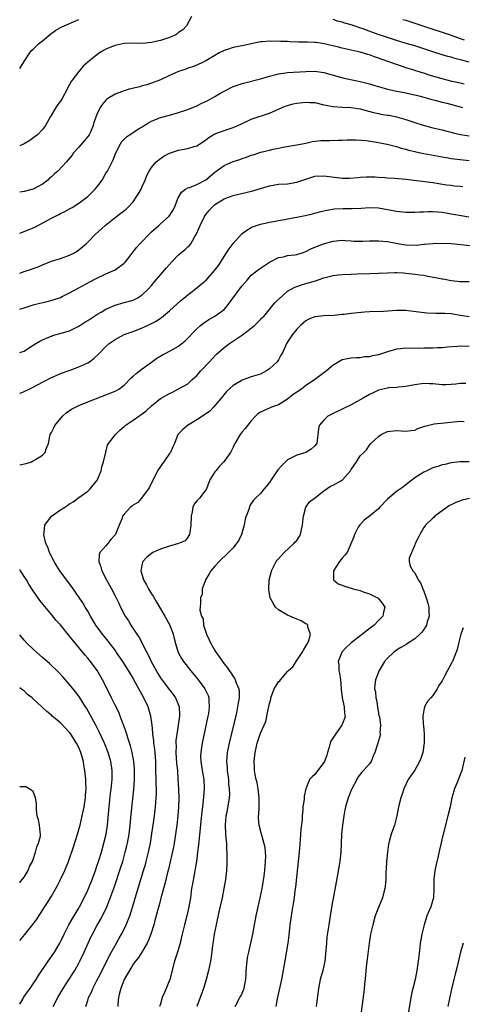
# Model space of a CAD drawing. Units: inches. Extents: x 2580000 to 2583000, y 1542000 to 1545000.
# Drawn here: x 2580000 to 2580097, y 1543052 to 1543268 of the extents above; entities that cross this region are included whole.
import ezdxf

# ---------------------------------------------------------------- set-up
doc = ezdxf.new("R2010")
doc.units = ezdxf.units.IN
doc.header["$MEASUREMENT"] = 0
doc.layers.add('LD25801542_2ft', color=43, linetype='Continuous')

msp = doc.modelspace()

# ---------------------------------------------------------------- linework, layer by layer
at = {"layer": 'LD25801542_2ft'}
for points, elevation in [([(2580037.82, 1543269), (2580036.71, 1543267), (2580035.89, 1543266.11), (2580035, 1543265.47), (2580034.75, 1543265.25), (2580034.36, 1543265), (2580033, 1543264.42), (2580032.1, 1543264.1), (2580031, 1543263.73), (2580029.34, 1543263.34), (2580029, 1543263.28), (2580027.11, 1543263.11), (2580025, 1543263.14), (2580023, 1543263.06), (2580021, 1543262.62), (2580019.83, 1543262.17), (2580019, 1543261.8), (2580018.47, 1543261.53), (2580017.58, 1543261), (2580017, 1543260.59), (2580015.03, 1543258.97), (2580013.95, 1543258.05), (2580013.12, 1543257), (2580013, 1543256.89), (2580011.58, 1543255), (2580011.31, 1543254.69), (2580011, 1543254.08), (2580010.58, 1543253.42), (2580010.46, 1543253), (2580009.38, 1543251), (2580009, 1543250.38), (2580008.39, 1543249.61), (2580007.95, 1543249), (2580006.79, 1543247), (2580005.71, 1543245), (2580005, 1543244.17), (2580003.9, 1543243), (2580003.43, 1543242.57), (2580002.27, 1543241.73), (2580001, 1543240.98), (2580000, 1543240.51)], 7144), ([(2580000, 1543257.56), (2580001, 1543259.12), (2580002.25, 1543261), (2580002.56, 1543261.44), (2580003, 1543261.85), (2580003.55, 1543262.45), (2580004.17, 1543263), (2580005, 1543263.7), (2580006.83, 1543265.17), (2580007.99, 1543266.01), (2580009, 1543266.57), (2580009.26, 1543266.74), (2580013, 1543268.39)], 7146), ([(2580099, 1543258.95), (2580097.38, 1543259.38), (2580097, 1543259.51), (2580095.8, 1543259.8), (2580095, 1543260.06), (2580094.25, 1543260.25), (2580093, 1543260.61), (2580091, 1543261.23), (2580089, 1543261.92), (2580087, 1543262.56), (2580085.11, 1543263.11), (2580083, 1543263.75), (2580082.06, 1543264.06), (2580081, 1543264.37), (2580080.54, 1543264.54), (2580078.92, 1543265.08), (2580075.75, 1543266.25), (2580073, 1543267.19), (2580071.57, 1543267.57), (2580071, 1543267.77), (2580070.02, 1543268.02), (2580069, 1543268.35)], 7144), ([(2580084.38, 1543268.38), (2580085, 1543268.2), (2580085.89, 1543267.89), (2580089, 1543266.92), (2580091, 1543266.26), (2580093, 1543265.57), (2580095, 1543264.9), (2580096.4, 1543264.4), (2580097, 1543264.2), (2580097.87, 1543263.87)], 7146), ([(2580097.87, 1543254.13), (2580097, 1543254.36), (2580095.27, 1543254.73), (2580093, 1543255.28), (2580090.14, 1543256.14), (2580089, 1543256.54), (2580088.63, 1543256.62), (2580086.77, 1543257.23), (2580085, 1543257.75), (2580083.85, 1543258.15), (2580083, 1543258.43), (2580081.5, 1543259), (2580079.62, 1543259.62), (2580079, 1543259.86), (2580078.11, 1543260.11), (2580077, 1543260.55), (2580076.63, 1543260.63), (2580075, 1543261.15), (2580071, 1543262.04), (2580070.24, 1543262.24), (2580067.02, 1543263.02), (2580065.27, 1543263.27), (2580065, 1543263.29), (2580063.36, 1543263.36), (2580061.39, 1543263.39), (2580059.46, 1543263.46), (2580059, 1543263.51), (2580057.53, 1543263.53), (2580057, 1543263.6), (2580055.55, 1543263.55), (2580055, 1543263.62), (2580053.45, 1543263.45), (2580053, 1543263.45), (2580051, 1543263.03), (2580049.35, 1543262.65), (2580047, 1543262.16), (2580045.77, 1543261.77), (2580045, 1543261.56), (2580043.92, 1543261), (2580043, 1543260.47), (2580041, 1543259.26), (2580040.39, 1543259), (2580039, 1543258.34), (2580038.05, 1543257.95), (2580037, 1543257.62), (2580036.57, 1543257.43), (2580035, 1543256.9), (2580033, 1543256.01), (2580031, 1543255.09), (2580029, 1543254.34), (2580028.01, 1543253.99), (2580027, 1543253.74), (2580026.43, 1543253.57), (2580024.11, 1543253), (2580023, 1543252.69), (2580022.44, 1543252.44), (2580021, 1543251.94), (2580019.44, 1543251), (2580019.2, 1543250.8), (2580019, 1543250.61), (2580018.25, 1543249.75), (2580017.73, 1543249), (2580017, 1543247.46), (2580016.33, 1543245.67), (2580016.2, 1543245), (2580015.56, 1543243.56), (2580015.29, 1543243), (2580015, 1543242.59), (2580014.25, 1543241.75), (2580013, 1543240.23), (2580011.85, 1543239), (2580011.52, 1543238.48), (2580010.62, 1543237.38), (2580010.29, 1543237), (2580008.37, 1543235), (2580007.63, 1543234.37), (2580007, 1543233.75), (2580006.58, 1543233.42), (2580006.17, 1543233), (2580005, 1543232.07), (2580003, 1543230.98), (2580001, 1543230.52), (2580000, 1543230.35)], 7142), ([(2580000, 1543221.34), (2580001, 1543221.68), (2580003, 1543222.5), (2580003.34, 1543222.66), (2580007, 1543224.61), (2580008.6, 1543225.4), (2580009, 1543225.63), (2580009.91, 1543226.09), (2580011, 1543226.69), (2580011.54, 1543227), (2580013, 1543227.94), (2580015, 1543229.41), (2580015.82, 1543230.18), (2580016.6, 1543231), (2580017, 1543231.46), (2580018.14, 1543233), (2580019, 1543234.49), (2580019.32, 1543235), (2580020.34, 1543237), (2580020.55, 1543237.44), (2580021.2, 1543239), (2580022.18, 1543241), (2580022.52, 1543241.48), (2580023, 1543242.02), (2580023.5, 1543242.5), (2580024.15, 1543243), (2580026.34, 1543244.33), (2580027, 1543244.72), (2580027.43, 1543245), (2580028.36, 1543245.64), (2580029, 1543246.01), (2580030.66, 1543246.66), (2580031, 1543246.81), (2580033, 1543247.33), (2580035, 1543247.88), (2580037, 1543248.53), (2580039, 1543249.37), (2580040.09, 1543249.91), (2580041.44, 1543250.56), (2580043, 1543251.43), (2580044.04, 1543252.04), (2580045, 1543252.58), (2580047, 1543253.59), (2580049, 1543254.27), (2580053, 1543255.26), (2580055, 1543255.86), (2580056.16, 1543256.16), (2580057, 1543256.39), (2580058.61, 1543256.61), (2580059, 1543256.68), (2580063, 1543256.92), (2580065, 1543256.95), (2580067, 1543256.69), (2580068.31, 1543256.31), (2580069, 1543256.12), (2580069.85, 1543255.85), (2580071.44, 1543255.44), (2580075, 1543254.7), (2580077, 1543254.18), (2580077.92, 1543253.92), (2580079, 1543253.6), (2580081, 1543253.04), (2580082.66, 1543252.66), (2580085, 1543252.18), (2580086, 1543252), (2580087.62, 1543251.62), (2580089, 1543251.27), (2580090, 1543251), (2580090.77, 1543250.77), (2580091.39, 1543250.61), (2580093, 1543250.17), (2580094.09, 1543249.91), (2580097, 1543249.15), (2580097.48, 1543249)], 7140), ([(2580000, 1543212.51), (2580001, 1543212.87), (2580002.62, 1543213.38), (2580003, 1543213.53), (2580004.09, 1543213.91), (2580005, 1543214.34), (2580007, 1543215.14), (2580009, 1543215.75), (2580011, 1543216.45), (2580012.08, 1543217), (2580013, 1543217.61), (2580014.65, 1543219), (2580015, 1543219.32), (2580016.64, 1543221), (2580018.83, 1543223), (2580021, 1543224.78), (2580022.29, 1543225.71), (2580023.42, 1543226.58), (2580023.84, 1543227), (2580025, 1543228.25), (2580025.53, 1543229), (2580026.1, 1543229.9), (2580026.72, 1543231), (2580027, 1543231.6), (2580027.61, 1543233), (2580027.99, 1543234.01), (2580028.51, 1543235), (2580029, 1543235.78), (2580030.08, 1543237), (2580031, 1543237.77), (2580031.73, 1543238.27), (2580033, 1543238.93), (2580035, 1543239.59), (2580035.76, 1543239.76), (2580037, 1543239.96), (2580038.4, 1543240.4), (2580039, 1543240.53), (2580040.51, 1543241.49), (2580041, 1543241.84), (2580041.65, 1543242.35), (2580043, 1543243.17), (2580045, 1543243.92), (2580047, 1543244.59), (2580048.67, 1543245.33), (2580051, 1543246.4), (2580055, 1543247.74), (2580057.78, 1543249), (2580058.66, 1543249.34), (2580059, 1543249.46), (2580060.21, 1543249.79), (2580061, 1543249.97), (2580063, 1543250.19), (2580063.89, 1543250.11), (2580065, 1543250.05), (2580067, 1543249.59), (2580069, 1543249.18), (2580071, 1543249.07), (2580073, 1543249), (2580075, 1543248.66), (2580076.29, 1543248.29), (2580077.88, 1543247.88), (2580079, 1543247.66), (2580079.54, 1543247.54), (2580081, 1543247.33), (2580081.27, 1543247.27), (2580083, 1543246.93), (2580085, 1543246.36), (2580087, 1543245.7), (2580088.88, 1543245.12), (2580091, 1543244.53), (2580093, 1543244.05), (2580093.82, 1543243.82), (2580095, 1543243.56), (2580095.44, 1543243.44), (2580097.06, 1543243.06), (2580099, 1543242.72)], 7138), ([(2580000, 1543204.56), (2580001, 1543204.86), (2580003, 1543205.51), (2580004.14, 1543205.86), (2580006.33, 1543206.33), (2580007.39, 1543206.61), (2580009, 1543207.16), (2580009.34, 1543207.34), (2580011, 1543208.16), (2580013, 1543209.28), (2580015.42, 1543210.58), (2580017, 1543211.4), (2580019, 1543212.35), (2580020.51, 1543213), (2580021, 1543213.25), (2580023, 1543214.69), (2580023.16, 1543214.84), (2580023.3, 1543215), (2580025.77, 1543218.23), (2580026.47, 1543219), (2580029, 1543221.58), (2580030.64, 1543223), (2580031, 1543223.34), (2580032.95, 1543225.05), (2580033.71, 1543226.29), (2580034.08, 1543227), (2580034.93, 1543229.07), (2580035.63, 1543230.37), (2580036.54, 1543231), (2580037, 1543231.27), (2580037.37, 1543231.37), (2580039, 1543232.05), (2580041, 1543233.07), (2580043, 1543234.73), (2580045, 1543236.2), (2580047, 1543237.07), (2580048.47, 1543237.53), (2580049, 1543237.73), (2580049.96, 1543238.04), (2580051, 1543238.47), (2580051.42, 1543238.58), (2580053.13, 1543239.13), (2580055, 1543239.56), (2580055.79, 1543239.79), (2580057, 1543240.04), (2580058.35, 1543240.35), (2580061, 1543240.76), (2580063, 1543241.15), (2580064.5, 1543241.5), (2580066.31, 1543241.69), (2580067, 1543241.74), (2580068.27, 1543241.73), (2580070.22, 1543241.78), (2580071, 1543241.78), (2580072.12, 1543241.88), (2580073, 1543241.86), (2580074.11, 1543241.89), (2580076.3, 1543241.7), (2580079, 1543241.27), (2580080.5, 1543241), (2580080.91, 1543240.91), (2580083, 1543240.38), (2580084.03, 1543240.03), (2580085, 1543239.83), (2580085.62, 1543239.62), (2580087, 1543239.33), (2580087.25, 1543239.25), (2580089, 1543238.89), (2580093, 1543238.14), (2580093.98, 1543237.98), (2580095, 1543237.79), (2580097, 1543237.51), (2580099, 1543237.28)], 7136), ([(2580000, 1543195.04), (2580001, 1543195.33), (2580001.97, 1543195.97), (2580003, 1543196.62), (2580003.55, 1543197), (2580004.46, 1543197.54), (2580005, 1543197.81), (2580006.4, 1543198.4), (2580007, 1543198.67), (2580007.25, 1543198.75), (2580009.34, 1543199.34), (2580011, 1543199.84), (2580013, 1543200.83), (2580014.31, 1543201.69), (2580015, 1543202.1), (2580017, 1543203.4), (2580017.94, 1543203.94), (2580019, 1543204.58), (2580019.99, 1543205), (2580021, 1543205.46), (2580023, 1543206.05), (2580025, 1543206.59), (2580025.89, 1543207), (2580027, 1543207.71), (2580028.31, 1543209), (2580029, 1543209.78), (2580029.98, 1543211), (2580031, 1543212.12), (2580032.32, 1543213.68), (2580033.5, 1543215), (2580035, 1543216.55), (2580035.52, 1543217), (2580036.35, 1543217.65), (2580037, 1543218.27), (2580037.4, 1543218.6), (2580037.69, 1543219), (2580038.59, 1543220.59), (2580038.86, 1543221), (2580039.53, 1543222.47), (2580039.74, 1543223), (2580040.73, 1543225), (2580041, 1543225.42), (2580041.72, 1543226.28), (2580042.29, 1543227), (2580043, 1543227.59), (2580045, 1543228.85), (2580045.37, 1543229), (2580047, 1543229.58), (2580051.34, 1543230.66), (2580053, 1543231.16), (2580055, 1543231.75), (2580057, 1543232.07), (2580059, 1543232.19), (2580061, 1543232.51), (2580063, 1543233.22), (2580064.35, 1543233.65), (2580065, 1543233.83), (2580067, 1543233.96), (2580070.52, 1543233.48), (2580071, 1543233.43), (2580072.59, 1543233.41), (2580074.45, 1543233.55), (2580075, 1543233.65), (2580076.28, 1543233.72), (2580078.26, 1543233.74), (2580079, 1543233.63), (2580080.41, 1543233.59), (2580081, 1543233.49), (2580082.59, 1543233.41), (2580085, 1543233.19), (2580091, 1543232.45), (2580093.99, 1543231.99), (2580095, 1543231.86), (2580095.77, 1543231.77), (2580097, 1543231.68), (2580097.61, 1543231.61)], 7134), ([(2580000, 1543186.07), (2580000.1, 1543186.1), (2580001, 1543186.43), (2580002.07, 1543187), (2580003, 1543187.41), (2580005, 1543188.53), (2580007, 1543189.55), (2580008.05, 1543189.95), (2580009, 1543190.38), (2580011.15, 1543191.15), (2580013, 1543191.85), (2580015, 1543192.76), (2580015.39, 1543193), (2580016.3, 1543193.7), (2580017.34, 1543194.66), (2580019, 1543196.38), (2580019.73, 1543197), (2580021, 1543197.89), (2580023.03, 1543198.97), (2580025, 1543199.68), (2580027, 1543200.46), (2580028.14, 1543201), (2580028.74, 1543201.26), (2580029, 1543201.4), (2580030.06, 1543201.94), (2580031, 1543202.61), (2580031.24, 1543202.76), (2580033, 1543204.18), (2580035.5, 1543206.5), (2580036.12, 1543207), (2580037, 1543207.76), (2580038.67, 1543209), (2580039.94, 1543210.06), (2580041.03, 1543210.97), (2580042.89, 1543213.11), (2580043.77, 1543214.23), (2580045.57, 1543217), (2580046.12, 1543217.88), (2580047, 1543219.05), (2580048.87, 1543221.13), (2580049, 1543221.24), (2580050.01, 1543221.99), (2580051, 1543222.55), (2580051.3, 1543222.7), (2580053, 1543223.29), (2580053.36, 1543223.36), (2580055, 1543223.76), (2580055.9, 1543223.9), (2580057, 1543224.14), (2580058.34, 1543224.34), (2580059, 1543224.48), (2580061, 1543224.81), (2580062.83, 1543225.17), (2580064.45, 1543225.55), (2580066.01, 1543225.99), (2580067, 1543226.21), (2580067.62, 1543226.38), (2580069.35, 1543226.65), (2580071.24, 1543226.76), (2580073.24, 1543226.76), (2580075.17, 1543226.83), (2580077, 1543226.94), (2580079, 1543226.88), (2580083, 1543226.15), (2580085, 1543225.96), (2580087, 1543225.91), (2580088.01, 1543225.99), (2580089, 1543225.99), (2580089.93, 1543226.07), (2580091, 1543226.07), (2580091.97, 1543226.03), (2580093, 1543225.94), (2580095, 1543225.59), (2580096.74, 1543225.26), (2580098.92, 1543224.92)], 7132), ([(2580000, 1543170.31), (2580001.41, 1543170.59), (2580002.63, 1543171), (2580003, 1543171.15), (2580003.5, 1543171.5), (2580005, 1543172.44), (2580005.6, 1543173), (2580005.81, 1543173.81), (2580006.32, 1543175), (2580006.64, 1543176.64), (2580006.73, 1543177), (2580007, 1543177.46), (2580007.54, 1543178.46), (2580007.76, 1543179), (2580009.45, 1543181), (2580010.24, 1543181.76), (2580011.43, 1543182.57), (2580013, 1543183.35), (2580015, 1543184.2), (2580021, 1543186.54), (2580021.31, 1543186.69), (2580021.84, 1543187), (2580023, 1543187.82), (2580024.56, 1543189.44), (2580025, 1543189.8), (2580025.62, 1543190.38), (2580027, 1543191.45), (2580029, 1543192.92), (2580030.23, 1543193.77), (2580031.47, 1543194.53), (2580032.31, 1543195), (2580033, 1543195.34), (2580033.8, 1543195.8), (2580035, 1543196.46), (2580035.69, 1543197), (2580036.41, 1543197.59), (2580039, 1543200.27), (2580039.85, 1543201), (2580040.48, 1543201.52), (2580041.68, 1543202.32), (2580043, 1543203.04), (2580045, 1543204.5), (2580045.47, 1543205), (2580047, 1543207.06), (2580048.41, 1543209), (2580048.67, 1543209.33), (2580049, 1543209.74), (2580050.12, 1543211), (2580051, 1543212.04), (2580052.23, 1543213), (2580053, 1543213.62), (2580055.04, 1543214.96), (2580057, 1543215.93), (2580058.12, 1543216.12), (2580059, 1543216.38), (2580060.57, 1543216.57), (2580061, 1543216.65), (2580062.22, 1543217), (2580063, 1543217.26), (2580064.14, 1543217.86), (2580065, 1543218.2), (2580065.55, 1543218.45), (2580066.92, 1543219), (2580069, 1543219.57), (2580071, 1543219.75), (2580071.69, 1543219.69), (2580073, 1543219.62), (2580073.57, 1543219.57), (2580075, 1543219.53), (2580075.53, 1543219.53), (2580077, 1543219.59), (2580079, 1543219.63), (2580081, 1543219.47), (2580083.66, 1543219), (2580085, 1543218.78), (2580087.3, 1543218.7), (2580089, 1543218.89), (2580089.11, 1543218.89), (2580091, 1543219.07), (2580093, 1543219.08), (2580095, 1543219.01), (2580097.17, 1543218.83), (2580101, 1543218.36)], 7130), ([(2580014.57, 1543051), (2580015, 1543052.35), (2580015.18, 1543053), (2580015.78, 1543054.22), (2580016.09, 1543055), (2580017, 1543056.74), (2580017.76, 1543058.24), (2580019.74, 1543062.26), (2580021, 1543064.5), (2580021.92, 1543066.08), (2580022.44, 1543067), (2580023, 1543068.09), (2580023.44, 1543069), (2580023.9, 1543070.1), (2580024.23, 1543071), (2580024.9, 1543073.1), (2580025.64, 1543075.64), (2580027.3, 1543081), (2580027.69, 1543082.31), (2580027.87, 1543083), (2580028.37, 1543085), (2580028.77, 1543087), (2580029.13, 1543089.13), (2580029.4, 1543091), (2580029.66, 1543093), (2580029.9, 1543095), (2580029.95, 1543095.95), (2580030.05, 1543097), (2580030.09, 1543097.91), (2580030.09, 1543099), (2580030.06, 1543100.06), (2580030.05, 1543101), (2580030.01, 1543103), (2580029.95, 1543105), (2580029.8, 1543107), (2580029.73, 1543107.73), (2580029.57, 1543109), (2580029.54, 1543109.54), (2580029.33, 1543111), (2580029.32, 1543111.32), (2580029.14, 1543113), (2580028.89, 1543115), (2580028.3, 1543117), (2580027.37, 1543119), (2580025.17, 1543123), (2580025, 1543123.31), (2580023.95, 1543125), (2580022.68, 1543127), (2580021.33, 1543129), (2580021, 1543129.47), (2580019.48, 1543131.48), (2580018.24, 1543133), (2580016.78, 1543135), (2580015.59, 1543137), (2580015, 1543138.06), (2580014.45, 1543139), (2580013.9, 1543139.9), (2580013.12, 1543141.12), (2580011.46, 1543143.46), (2580010.28, 1543145), (2580008.82, 1543147), (2580008.14, 1543148.14), (2580007.58, 1543149), (2580006.72, 1543150.72), (2580006.56, 1543151), (2580006.17, 1543152.17), (2580005.78, 1543153), (2580005.39, 1543154.61), (2580005.32, 1543155), (2580005.38, 1543155.38), (2580005.55, 1543157), (2580007.03, 1543159), (2580009, 1543160.4), (2580009.92, 1543161), (2580010.59, 1543161.41), (2580011, 1543161.75), (2580011.81, 1543162.19), (2580013, 1543163.13), (2580015, 1543164.51), (2580015.55, 1543165), (2580016.2, 1543165.8), (2580017.12, 1543167), (2580017.22, 1543167.22), (2580017.92, 1543169), (2580018.11, 1543169.89), (2580018.45, 1543171), (2580018.94, 1543173.06), (2580019.37, 1543174.63), (2580019.56, 1543175), (2580021.09, 1543177), (2580022.07, 1543177.93), (2580023, 1543178.78), (2580023.22, 1543179), (2580025, 1543180.14), (2580026.2, 1543181), (2580026.71, 1543181.29), (2580027, 1543181.53), (2580027.84, 1543182.16), (2580029, 1543183.31), (2580031, 1543184.9), (2580032.36, 1543185.64), (2580033, 1543186.03), (2580033.68, 1543186.32), (2580035, 1543187.01), (2580037, 1543188.16), (2580037.91, 1543189), (2580039, 1543189.96), (2580039.92, 1543191), (2580041.8, 1543193), (2580042.36, 1543193.64), (2580043.36, 1543194.64), (2580045, 1543196.14), (2580046.17, 1543197), (2580049.07, 1543198.93), (2580051, 1543200.42), (2580051.72, 1543201), (2580052.35, 1543201.65), (2580053, 1543202.29), (2580053.34, 1543202.66), (2580053.73, 1543203), (2580056.13, 1543205.87), (2580057, 1543206.76), (2580057.11, 1543206.89), (2580059, 1543208.53), (2580059.77, 1543209), (2580060.58, 1543209.42), (2580061, 1543209.59), (2580062.04, 1543209.96), (2580063, 1543210.2), (2580065.15, 1543210.85), (2580067, 1543211.5), (2580069, 1543212), (2580070.11, 1543212.11), (2580071, 1543212.22), (2580073, 1543212.32), (2580074.37, 1543212.37), (2580077, 1543212.41), (2580079, 1543212.49), (2580081, 1543212.6), (2580082.64, 1543212.64), (2580083, 1543212.63), (2580084.55, 1543212.55), (2580085, 1543212.52), (2580086.35, 1543212.35), (2580087, 1543212.31), (2580088.11, 1543212.11), (2580089, 1543212.03), (2580089.86, 1543211.86), (2580091.58, 1543211.58), (2580093, 1543211.28), (2580093.25, 1543211.25), (2580095, 1543210.9), (2580097, 1543210.67), (2580097.36, 1543210.64), (2580099, 1543210.64)], 7128), ([(2580099, 1543202.91), (2580097, 1543203.2), (2580095.48, 1543203.48), (2580095, 1543203.53), (2580093.61, 1543203.61), (2580093, 1543203.63), (2580091.62, 1543203.62), (2580089.68, 1543203.68), (2580087.9, 1543203.9), (2580086.16, 1543204.16), (2580085, 1543204.27), (2580084.29, 1543204.29), (2580083, 1543204.27), (2580080.08, 1543204.08), (2580077, 1543203.97), (2580075.91, 1543203.91), (2580073, 1543203.64), (2580071.44, 1543203.44), (2580071, 1543203.41), (2580069.22, 1543203.22), (2580067, 1543203.12), (2580065, 1543202.92), (2580063.65, 1543202.35), (2580063, 1543202.04), (2580061.81, 1543201), (2580061, 1543200.16), (2580060.05, 1543199), (2580059.63, 1543198.37), (2580058.78, 1543197), (2580058.62, 1543196.62), (2580057.85, 1543195), (2580057.52, 1543194.48), (2580057, 1543193.43), (2580056.81, 1543193.19), (2580056.68, 1543193), (2580055, 1543191.42), (2580054.34, 1543191), (2580053, 1543190.3), (2580051, 1543189.66), (2580049, 1543188.93), (2580048.79, 1543188.79), (2580047, 1543187.74), (2580045.57, 1543186.43), (2580045, 1543185.8), (2580044.63, 1543185.37), (2580044.36, 1543185), (2580042.71, 1543183), (2580041.87, 1543182.13), (2580040.72, 1543181.28), (2580039, 1543180.19), (2580036.93, 1543179), (2580035.91, 1543178.09), (2580034.84, 1543177), (2580034.11, 1543175), (2580033.75, 1543174.25), (2580033.18, 1543173), (2580033, 1543172.81), (2580031.75, 1543171), (2580031.42, 1543170.58), (2580031, 1543169.95), (2580030.38, 1543169), (2580028.62, 1543165.38), (2580028.39, 1543165), (2580027, 1543163.19), (2580026.8, 1543163), (2580026.01, 1543161.99), (2580025, 1543161.41), (2580024.76, 1543161.24), (2580024.38, 1543161), (2580023, 1543159.44), (2580022.67, 1543159), (2580022.54, 1543158.54), (2580021.93, 1543157), (2580021.18, 1543155.18), (2580021.09, 1543155), (2580021, 1543154.88), (2580020.1, 1543153.9), (2580019.44, 1543153), (2580019, 1543152.49), (2580017.67, 1543151), (2580017.5, 1543150.5), (2580017.4, 1543149), (2580017.87, 1543147.87), (2580018.1, 1543147), (2580019.09, 1543145), (2580020.21, 1543143), (2580021.23, 1543141), (2580021.84, 1543139.84), (2580022.17, 1543139), (2580023.2, 1543137), (2580023.93, 1543135.93), (2580024.47, 1543135), (2580025.81, 1543133), (2580026.3, 1543132.3), (2580027.97, 1543129), (2580028.35, 1543128.35), (2580028.96, 1543127), (2580030.39, 1543124.39), (2580031, 1543123.42), (2580031.17, 1543123.17), (2580033, 1543120.77), (2580033.77, 1543119.77), (2580034.32, 1543119), (2580035, 1543117.37), (2580035.14, 1543117), (2580035.21, 1543115.21), (2580035.2, 1543115), (2580034.91, 1543113.09), (2580034.89, 1543112.89), (2580034.59, 1543111), (2580034.42, 1543109.58), (2580034.41, 1543109), (2580034.43, 1543108.43), (2580034.4, 1543107), (2580034.56, 1543104.56), (2580034.73, 1543103), (2580034.86, 1543101.14), (2580034.96, 1543099), (2580035.03, 1543097), (2580035, 1543095), (2580034.84, 1543093), (2580034.61, 1543091), (2580034.34, 1543089), (2580034, 1543087), (2580033.85, 1543086.15), (2580033.12, 1543082.88), (2580032.74, 1543081.26), (2580032.56, 1543080.56), (2580031.97, 1543078.03), (2580031.17, 1543075.17), (2580030.68, 1543073.32), (2580030.42, 1543072.42), (2580030.06, 1543071), (2580029.69, 1543069.69), (2580029.52, 1543069), (2580028.88, 1543067), (2580028.36, 1543065.64), (2580028.04, 1543065), (2580026.87, 1543063), (2580026.15, 1543061.85), (2580025.5, 1543061), (2580025, 1543060.33), (2580024.16, 1543059), (2580023.77, 1543058.23), (2580023.02, 1543057), (2580022.24, 1543055), (2580021.97, 1543053.97), (2580021.76, 1543053), (2580021.63, 1543051.63), (2580021.59, 1543051)], 7126), ([(2580099, 1543196.33), (2580097, 1543196.4), (2580096.37, 1543196.37), (2580094.22, 1543196.22), (2580093, 1543196.07), (2580092.04, 1543196.04), (2580091, 1543195.97), (2580089.96, 1543195.96), (2580089, 1543195.97), (2580087.94, 1543195.94), (2580087, 1543196), (2580085.94, 1543195.94), (2580085, 1543195.99), (2580083.83, 1543195.83), (2580083, 1543195.79), (2580081, 1543195.21), (2580079, 1543194.54), (2580077.67, 1543194.33), (2580077, 1543194.1), (2580075.91, 1543194.09), (2580075, 1543193.85), (2580074.12, 1543193.88), (2580073, 1543193.76), (2580071, 1543193.43), (2580070.29, 1543193), (2580069, 1543192.27), (2580067.55, 1543191), (2580067.25, 1543190.75), (2580067, 1543190.56), (2580066.08, 1543189.92), (2580064.93, 1543189), (2580063, 1543187.76), (2580062.06, 1543187), (2580061, 1543186.33), (2580060.22, 1543185.78), (2580059, 1543184.8), (2580057, 1543183.53), (2580055.47, 1543183), (2580055, 1543182.8), (2580054.62, 1543182.62), (2580053, 1543181.93), (2580052.45, 1543181.55), (2580051.9, 1543181), (2580051, 1543180), (2580050.16, 1543179), (2580049.67, 1543178.33), (2580049, 1543177.57), (2580048.52, 1543177), (2580047.37, 1543175), (2580047.26, 1543174.73), (2580047, 1543174.19), (2580046.39, 1543173), (2580044.93, 1543171), (2580044, 1543170), (2580043.16, 1543169), (2580043, 1543168.76), (2580041.9, 1543167), (2580041.11, 1543165), (2580041, 1543164.8), (2580039.57, 1543163), (2580039.3, 1543162.7), (2580039, 1543162.4), (2580038.39, 1543161.61), (2580038.15, 1543161), (2580037.99, 1543159.99), (2580037.73, 1543159), (2580037.72, 1543157), (2580037.44, 1543155.44), (2580037.39, 1543155), (2580037.27, 1543154.73), (2580037, 1543154.39), (2580036.41, 1543153.59), (2580035, 1543152.97), (2580033, 1543152.4), (2580032.09, 1543152.09), (2580031, 1543151.75), (2580029.29, 1543151), (2580029, 1543150.8), (2580027.99, 1543150.01), (2580027.14, 1543149), (2580027, 1543148.52), (2580026.68, 1543147), (2580027, 1543145.98), (2580027.27, 1543145), (2580027.91, 1543143.91), (2580028.33, 1543143), (2580029, 1543141.89), (2580029.37, 1543141.37), (2580030.09, 1543140.09), (2580031, 1543138.61), (2580031.93, 1543137), (2580032.3, 1543136.3), (2580033.07, 1543135), (2580033.82, 1543133), (2580034.03, 1543132.03), (2580034.3, 1543131), (2580034.92, 1543129), (2580035.66, 1543127.66), (2580036.06, 1543127), (2580037.59, 1543125), (2580039.15, 1543123.15), (2580040.8, 1543121), (2580040.87, 1543120.87), (2580041.5, 1543119.5), (2580041.66, 1543119), (2580041.66, 1543118.34), (2580041.76, 1543117), (2580041.56, 1543115.56), (2580041.46, 1543115), (2580040.2, 1543109), (2580040.05, 1543108.05), (2580039.87, 1543107), (2580039.84, 1543106.16), (2580039.86, 1543105), (2580040.03, 1543104.03), (2580040.18, 1543103), (2580040.55, 1543101), (2580040.65, 1543099), (2580040.41, 1543096.41), (2580040.23, 1543095), (2580040.11, 1543093.89), (2580039.87, 1543091.87), (2580039.74, 1543090.26), (2580039.45, 1543087.45), (2580039.38, 1543086.62), (2580039.19, 1543085), (2580038.91, 1543083), (2580038.65, 1543081.35), (2580038.47, 1543080.47), (2580038.04, 1543078.04), (2580037.87, 1543077), (2580037.58, 1543075), (2580037.24, 1543073), (2580036.8, 1543071), (2580036.3, 1543069), (2580035.65, 1543066.35), (2580035.31, 1543065), (2580034.73, 1543063), (2580034.09, 1543061), (2580033.03, 1543057), (2580031.89, 1543054.11), (2580031.4, 1543053), (2580031, 1543051.64), (2580030.77, 1543051)], 7124), ([(2580098.23, 1543188.23), (2580097, 1543188.23), (2580096.05, 1543188.05), (2580095, 1543187.99), (2580093.89, 1543187.89), (2580093, 1543187.89), (2580091, 1543188.12), (2580090.17, 1543188.17), (2580089, 1543188.21), (2580087, 1543187.93), (2580085, 1543187.56), (2580083.43, 1543187.43), (2580083, 1543187.36), (2580081.25, 1543187.25), (2580081, 1543187.21), (2580079, 1543186.75), (2580077.84, 1543186.16), (2580077, 1543185.77), (2580075.64, 1543185), (2580075, 1543184.61), (2580074.19, 1543184.19), (2580073, 1543183.54), (2580071.29, 1543182.71), (2580071, 1543182.58), (2580069, 1543181.59), (2580068.59, 1543181.41), (2580067.89, 1543181), (2580067, 1543180.15), (2580065.92, 1543179), (2580065.78, 1543178.22), (2580065.41, 1543175), (2580065, 1543174.5), (2580064.22, 1543173.78), (2580063, 1543173), (2580061, 1543172.45), (2580059.84, 1543171.84), (2580059, 1543171.43), (2580057.77, 1543170.23), (2580056.84, 1543169.17), (2580055.38, 1543167), (2580055, 1543166.39), (2580053.85, 1543165), (2580053, 1543164.01), (2580051.96, 1543163), (2580051.49, 1543162.51), (2580051, 1543161.76), (2580050.67, 1543161.33), (2580050.57, 1543161), (2580050.44, 1543160.44), (2580049.87, 1543159), (2580049.67, 1543158.33), (2580049.43, 1543157), (2580048.84, 1543155), (2580048.29, 1543153.71), (2580047, 1543152.03), (2580045.98, 1543151), (2580043.94, 1543149), (2580043, 1543148.02), (2580042.12, 1543147), (2580041.72, 1543146.28), (2580040.94, 1543145), (2580040.88, 1543144.88), (2580040.21, 1543143), (2580040.15, 1543141.85), (2580039.84, 1543141), (2580039.82, 1543139.82), (2580039.75, 1543139), (2580039.67, 1543138.33), (2580040.04, 1543137), (2580040.39, 1543136.39), (2580040.51, 1543135), (2580041.15, 1543133), (2580041.76, 1543131.76), (2580042.07, 1543131), (2580043, 1543129.42), (2580043.27, 1543129), (2580043.99, 1543127.99), (2580044.64, 1543127), (2580045, 1543126.51), (2580045.67, 1543125.67), (2580046.1, 1543125), (2580046.49, 1543124.49), (2580047, 1543123.69), (2580047.31, 1543123.31), (2580047.46, 1543123), (2580047.67, 1543122.33), (2580048.23, 1543121), (2580048.31, 1543120.31), (2580048.31, 1543119), (2580048.11, 1543117.89), (2580047.99, 1543117), (2580047.72, 1543115.72), (2580046.13, 1543109), (2580045.72, 1543107), (2580045.56, 1543105), (2580045.66, 1543103.66), (2580045.7, 1543103), (2580045.96, 1543101), (2580046.01, 1543100.01), (2580046.16, 1543099), (2580046.19, 1543097.81), (2580046.15, 1543097), (2580046, 1543096), (2580045.54, 1543093.54), (2580045.41, 1543093), (2580045.25, 1543091), (2580045.34, 1543089), (2580045.44, 1543087.44), (2580045.51, 1543087), (2580045.56, 1543085.56), (2580045.63, 1543085), (2580045.62, 1543083.62), (2580045.65, 1543083), (2580045.62, 1543082.38), (2580045.53, 1543081), (2580045.29, 1543079), (2580044.97, 1543077.03), (2580044.58, 1543075), (2580043.85, 1543071.85), (2580043.23, 1543069), (2580042.86, 1543067), (2580042.63, 1543065.37), (2580042.47, 1543064.47), (2580042.13, 1543061.87), (2580041.99, 1543061), (2580041.61, 1543059), (2580041.09, 1543057), (2580040.44, 1543055), (2580039.02, 1543051)], 7122), ([(2580047.44, 1543051), (2580048.51, 1543053), (2580048.68, 1543053.32), (2580049, 1543054), (2580049.3, 1543054.7), (2580049.41, 1543055), (2580049.49, 1543055.49), (2580049.77, 1543057), (2580049.84, 1543058.16), (2580049.87, 1543059), (2580050.07, 1543061), (2580050.2, 1543061.8), (2580050.43, 1543063), (2580051.34, 1543067), (2580051.71, 1543069), (2580052.06, 1543071), (2580052.48, 1543073), (2580052.97, 1543075), (2580053.38, 1543077), (2580053.46, 1543077.46), (2580053.83, 1543079.83), (2580053.97, 1543081), (2580054.03, 1543081.97), (2580054.15, 1543083), (2580054.17, 1543084.17), (2580054.12, 1543085), (2580054.02, 1543086.02), (2580053.65, 1543087.65), (2580053.22, 1543089), (2580052.75, 1543091), (2580052.6, 1543092.6), (2580052.61, 1543093), (2580052.68, 1543093.32), (2580052.71, 1543095), (2580052.71, 1543096.71), (2580052.75, 1543097), (2580052.53, 1543099), (2580052.28, 1543100.28), (2580052.08, 1543101), (2580051.85, 1543102.15), (2580051.71, 1543103), (2580051.69, 1543103.69), (2580051.61, 1543105), (2580051.82, 1543107), (2580052.31, 1543109), (2580053, 1543111.19), (2580054.2, 1543113.8), (2580054.78, 1543116.78), (2580054.85, 1543117), (2580055, 1543117.73), (2580055.28, 1543118.72), (2580055.31, 1543119), (2580056.07, 1543121), (2580056.4, 1543121.6), (2580057, 1543122.51), (2580057.27, 1543122.73), (2580057.43, 1543123), (2580059, 1543124.78), (2580059.22, 1543125), (2580060.18, 1543125.82), (2580060.87, 1543127), (2580062.23, 1543129), (2580062.47, 1543129.53), (2580063, 1543130.35), (2580063.22, 1543130.78), (2580063.36, 1543131), (2580063.64, 1543131.64), (2580064.03, 1543133), (2580063.47, 1543134.53), (2580063.43, 1543135), (2580063.21, 1543135.21), (2580063, 1543135.31), (2580061.95, 1543135.95), (2580060.55, 1543136.55), (2580059, 1543137.17), (2580057, 1543138.41), (2580056.36, 1543139), (2580055.82, 1543139.82), (2580055.17, 1543141), (2580054.86, 1543142.86), (2580054.97, 1543144.97), (2580055.4, 1543146.6), (2580055.48, 1543147), (2580056.5, 1543149), (2580056.69, 1543149.31), (2580057.64, 1543150.36), (2580058.24, 1543151), (2580060.39, 1543153), (2580060.67, 1543153.33), (2580061, 1543153.67), (2580061.54, 1543154.46), (2580061.8, 1543155), (2580062.04, 1543156.04), (2580062.3, 1543157), (2580062.46, 1543158.46), (2580062.49, 1543159), (2580063.01, 1543161), (2580063.82, 1543162.18), (2580065.19, 1543163.19), (2580067, 1543164.57), (2580068.41, 1543165.59), (2580069, 1543165.81), (2580070.86, 1543166.86), (2580071.07, 1543167), (2580072.81, 1543169), (2580073, 1543169.3), (2580074.18, 1543171), (2580075, 1543172.25), (2580075.81, 1543173), (2580076.4, 1543173.6), (2580077, 1543174.64), (2580077.3, 1543175), (2580079, 1543176.53), (2580079.6, 1543177), (2580081, 1543177.63), (2580083, 1543177.9), (2580085, 1543177.71), (2580086.14, 1543177.86), (2580087, 1543177.93), (2580087.71, 1543178.29), (2580089, 1543178.72), (2580089.2, 1543178.8), (2580091, 1543179.28), (2580091.3, 1543179.3), (2580093.55, 1543179.55), (2580097, 1543179.9), (2580097.86, 1543179.86)], 7120), ([(2580099, 1543170.95), (2580097, 1543171), (2580095, 1543170.74), (2580093.61, 1543170.39), (2580093, 1543170.28), (2580092.08, 1543169.92), (2580091, 1543169.61), (2580089.63, 1543169), (2580089, 1543168.68), (2580087, 1543167.43), (2580085, 1543165.89), (2580084.51, 1543165.49), (2580083, 1543164.44), (2580081, 1543162.74), (2580079.3, 1543161), (2580079, 1543160.64), (2580077, 1543159.01), (2580075.87, 1543158.13), (2580074.88, 1543157.12), (2580074.57, 1543156.57), (2580073.74, 1543155), (2580073.57, 1543154.43), (2580072.12, 1543151), (2580071.62, 1543150.38), (2580071, 1543149.77), (2580070.41, 1543149), (2580069.11, 1543147), (2580069.13, 1543146.87), (2580069.1, 1543145), (2580070.13, 1543144.13), (2580071, 1543143.84), (2580071.56, 1543143.56), (2580073, 1543143.14), (2580073.41, 1543143), (2580075, 1543142.61), (2580075.63, 1543142.37), (2580077, 1543141.92), (2580077.64, 1543141.64), (2580078.79, 1543141), (2580078.91, 1543140.91), (2580079.82, 1543139.82), (2580080.4, 1543139), (2580080.11, 1543137.89), (2580079.93, 1543137), (2580079, 1543136.06), (2580078.05, 1543135), (2580076.31, 1543133.69), (2580075.49, 1543133), (2580073, 1543131.14), (2580072.83, 1543131), (2580071.88, 1543130.12), (2580070.9, 1543129), (2580070.85, 1543128.85), (2580070.11, 1543127), (2580070.25, 1543126.25), (2580070.25, 1543125), (2580070.44, 1543124.44), (2580070.62, 1543123), (2580070.82, 1543121), (2580070.81, 1543120.81), (2580071, 1543119), (2580071.44, 1543117), (2580071.56, 1543115.56), (2580071.68, 1543115), (2580071.54, 1543114.46), (2580070.96, 1543113), (2580069.53, 1543111), (2580068.55, 1543109.45), (2580068.39, 1543109), (2580068.14, 1543108.14), (2580067.78, 1543107), (2580067.64, 1543106.36), (2580067.11, 1543105), (2580067, 1543104.79), (2580065.39, 1543102.61), (2580065, 1543102.13), (2580064.39, 1543101.61), (2580063.82, 1543101), (2580063.03, 1543098.97), (2580062.66, 1543097.34), (2580062.61, 1543096.61), (2580062.37, 1543095), (2580062.35, 1543094.35), (2580062.21, 1543093), (2580062.17, 1543092.17), (2580061.89, 1543090.11), (2580061.76, 1543087.76), (2580061.54, 1543085), (2580061, 1543080.18), (2580060.7, 1543077.3), (2580060.59, 1543076.59), (2580060.41, 1543075), (2580060.25, 1543073.75), (2580059.93, 1543071.93), (2580059.5, 1543069), (2580059.25, 1543066.75), (2580059.02, 1543065), (2580058.45, 1543061.55), (2580057.63, 1543057), (2580056.71, 1543052.71), (2580056.4, 1543051)], 7118), ([(2580099.08, 1543162.92), (2580097.47, 1543162.53), (2580096.01, 1543161.99), (2580095, 1543161.47), (2580094.68, 1543161.32), (2580094.16, 1543161), (2580091.45, 1543159), (2580091.25, 1543158.75), (2580091, 1543158.57), (2580089.37, 1543157), (2580089, 1543156.52), (2580088.08, 1543155), (2580087.74, 1543154.26), (2580087.11, 1543153), (2580087, 1543152.68), (2580085.79, 1543149.79), (2580085.75, 1543149), (2580086.02, 1543148.02), (2580086.54, 1543147), (2580087, 1543146.55), (2580087.74, 1543145), (2580088.29, 1543144.29), (2580088.75, 1543143), (2580089, 1543142.47), (2580089.52, 1543141), (2580089.86, 1543139.86), (2580090.06, 1543139), (2580090.12, 1543137.88), (2580090.15, 1543137), (2580089.76, 1543135.76), (2580089.56, 1543135), (2580089.37, 1543134.63), (2580089, 1543134.05), (2580088.57, 1543133.43), (2580088.13, 1543133), (2580087, 1543131.96), (2580085.21, 1543130.79), (2580085, 1543130.68), (2580083.95, 1543130.05), (2580083, 1543129.5), (2580082.7, 1543129.3), (2580082.29, 1543129), (2580081, 1543127.73), (2580080.37, 1543127), (2580079.85, 1543126.15), (2580079.18, 1543125), (2580078.33, 1543123), (2580078.17, 1543121.83), (2580078.13, 1543121), (2580078.32, 1543120.32), (2580078.43, 1543119), (2580078.58, 1543118.58), (2580078.8, 1543117), (2580079.1, 1543115.1), (2580079.2, 1543114.8), (2580079.44, 1543113), (2580079.32, 1543111.32), (2580079.44, 1543111), (2580079, 1543109.55), (2580078.81, 1543108.81), (2580078.22, 1543107), (2580077.82, 1543106.18), (2580077.37, 1543105), (2580077, 1543104.45), (2580075.73, 1543103), (2580075.37, 1543102.63), (2580074.47, 1543101.53), (2580074.21, 1543101), (2580073.13, 1543099), (2580073, 1543098.7), (2580072.52, 1543097.48), (2580072.31, 1543097), (2580071.76, 1543095), (2580071.63, 1543094.37), (2580071.38, 1543093), (2580071.1, 1543091), (2580070.88, 1543088.88), (2580070.7, 1543085), (2580070.49, 1543083), (2580070.3, 1543081.7), (2580070.02, 1543080.02), (2580069.58, 1543077.58), (2580068.74, 1543073.26), (2580068.35, 1543071), (2580068.04, 1543069), (2580067.66, 1543066.34), (2580067.53, 1543065), (2580067.44, 1543063.44), (2580067.18, 1543061), (2580066.72, 1543059), (2580066.2, 1543057), (2580065.83, 1543055), (2580065.31, 1543051)], 7116), ([(2580007.35, 1543051), (2580008.37, 1543053), (2580009.57, 1543055), (2580011.69, 1543058.31), (2580012.11, 1543059), (2580013, 1543060.56), (2580013.24, 1543061), (2580014.18, 1543063), (2580015.06, 1543065), (2580015.68, 1543066.32), (2580016.02, 1543067), (2580017, 1543068.8), (2580017.81, 1543070.19), (2580018.23, 1543071), (2580019.2, 1543073), (2580019.73, 1543074.27), (2580020.78, 1543077.22), (2580022.29, 1543081.71), (2580022.69, 1543083), (2580023, 1543084.12), (2580023.24, 1543085), (2580023.59, 1543086.41), (2580023.72, 1543087), (2580024.09, 1543089), (2580024.36, 1543091), (2580024.58, 1543093.42), (2580025.16, 1543098.84), (2580025.29, 1543101), (2580025.29, 1543102.71), (2580025.27, 1543103.27), (2580025.12, 1543105), (2580024.78, 1543107), (2580024.43, 1543108.43), (2580023.83, 1543110.17), (2580023.58, 1543111), (2580023.46, 1543111.46), (2580022.93, 1543112.93), (2580022.81, 1543113.19), (2580022.14, 1543115), (2580021.81, 1543115.81), (2580021, 1543117.4), (2580020.24, 1543119), (2580019.25, 1543121), (2580018.21, 1543123), (2580017.05, 1543125), (2580015.61, 1543127), (2580015, 1543127.77), (2580014.42, 1543128.42), (2580013, 1543130.12), (2580011.67, 1543131.67), (2580011, 1543132.61), (2580009, 1543135.04), (2580008.06, 1543136.06), (2580007, 1543137.37), (2580004.44, 1543140.44), (2580003, 1543142.54), (2580002.04, 1543144.04), (2580001.47, 1543145), (2580001, 1543145.75), (2580000.5, 1543146.5), (2580000.19, 1543147), (2580000, 1543147.28)], 7130), ([(2580097.62, 1543134.38), (2580097.13, 1543133), (2580096.64, 1543131), (2580096.36, 1543129.64), (2580095.3, 1543127), (2580095.18, 1543126.82), (2580095, 1543126.5), (2580094.24, 1543125), (2580093.35, 1543123.35), (2580093.08, 1543122.92), (2580093, 1543122.76), (2580092.3, 1543121.7), (2580091.94, 1543121), (2580091, 1543119.52), (2580090.5, 1543119), (2580089.82, 1543118.18), (2580089.17, 1543117), (2580089, 1543116.29), (2580088.75, 1543115), (2580088.83, 1543113.17), (2580088.91, 1543112.91), (2580089, 1543111.92), (2580089.1, 1543111.1), (2580089.09, 1543111), (2580089.1, 1543109.1), (2580088.76, 1543107), (2580088.34, 1543105.66), (2580088.04, 1543105), (2580087, 1543103.08), (2580085.54, 1543101), (2580084.59, 1543099), (2580084.19, 1543097.81), (2580083.94, 1543097), (2580083.45, 1543095), (2580083.07, 1543093), (2580082.53, 1543091), (2580081.83, 1543089), (2580081.39, 1543087.39), (2580081.27, 1543087), (2580081.23, 1543086.77), (2580080.97, 1543085.03), (2580080.8, 1543083), (2580080.73, 1543081.27), (2580080.66, 1543080.66), (2580080.62, 1543079), (2580080.51, 1543077.49), (2580080.42, 1543077), (2580080.19, 1543076.19), (2580079.89, 1543075), (2580079, 1543072.85), (2580078.31, 1543071), (2580077.73, 1543069), (2580077.28, 1543067), (2580076.95, 1543064.95), (2580076.55, 1543061.45), (2580076.39, 1543060.39), (2580076.24, 1543059), (2580076.14, 1543057.86), (2580075.93, 1543055.93), (2580075.85, 1543055), (2580075.77, 1543054.23), (2580074.8, 1543047)], 7114), ([(2580000, 1543051.56), (2580000.68, 1543052.68), (2580000.86, 1543053), (2580001.73, 1543054.27), (2580002.3, 1543055), (2580003, 1543056.02), (2580003.63, 1543057), (2580004.14, 1543057.86), (2580006.26, 1543061), (2580007, 1543062.02), (2580007.65, 1543063), (2580008.86, 1543065), (2580009, 1543065.26), (2580009.81, 1543067), (2580010.81, 1543069), (2580011.6, 1543070.4), (2580013, 1543072.67), (2580013.19, 1543073), (2580014.22, 1543075), (2580015, 1543076.66), (2580015.15, 1543077), (2580015.94, 1543079), (2580016.68, 1543081), (2580017, 1543081.91), (2580017.36, 1543083), (2580017.98, 1543085), (2580018.55, 1543087), (2580019.03, 1543089), (2580019.33, 1543091), (2580019.71, 1543095), (2580020.03, 1543097.97), (2580020.15, 1543099), (2580020.29, 1543100.29), (2580020.35, 1543101), (2580020.38, 1543103), (2580020.08, 1543105), (2580019.47, 1543107), (2580018.65, 1543109), (2580017.51, 1543111.51), (2580016.82, 1543112.82), (2580015.43, 1543115.43), (2580014.7, 1543116.7), (2580014.49, 1543117), (2580013.94, 1543117.94), (2580013, 1543119.36), (2580012.31, 1543120.31), (2580011, 1543121.97), (2580009.57, 1543123.57), (2580008.6, 1543124.6), (2580006.53, 1543126.53), (2580005, 1543127.88), (2580003.76, 1543129), (2580003, 1543129.71), (2580001.68, 1543131), (2580001, 1543131.71), (2580000, 1543132.84)], 7132), ([(2580000, 1543065.59), (2580001.14, 1543066.87), (2580002.92, 1543069.08), (2580003.74, 1543070.26), (2580006.81, 1543075), (2580007, 1543075.32), (2580007.97, 1543077), (2580008.33, 1543077.67), (2580009.02, 1543079), (2580009.96, 1543081), (2580010.77, 1543083), (2580011.83, 1543086.17), (2580012.75, 1543089), (2580013.26, 1543090.74), (2580013.33, 1543091), (2580013.79, 1543093), (2580014.18, 1543095), (2580014.48, 1543097), (2580014.5, 1543097.5), (2580014.62, 1543099), (2580014.6, 1543100.6), (2580014.59, 1543101), (2580014.38, 1543103), (2580014.16, 1543104.16), (2580014.02, 1543105), (2580013.44, 1543107), (2580013, 1543108.05), (2580012.53, 1543109), (2580011.27, 1543111), (2580011, 1543111.38), (2580009, 1543113.52), (2580007.18, 1543115), (2580007, 1543115.16), (2580005.96, 1543115.96), (2580005, 1543116.87), (2580004.84, 1543117), (2580003, 1543118.77), (2580002.73, 1543119), (2580001.75, 1543119.75), (2580001, 1543120.51), (2580000.69, 1543120.69), (2580000.35, 1543121), (2580000, 1543121.22)], 7134), ([(2580098.04, 1543105.96), (2580097.36, 1543103), (2580096.7, 1543101.3), (2580096.35, 1543100.35), (2580095.77, 1543099), (2580095.57, 1543098.43), (2580095.19, 1543097), (2580094.76, 1543095), (2580094.31, 1543093), (2580093.26, 1543089), (2580092.46, 1543085.54), (2580092.17, 1543084.17), (2580091.68, 1543082.32), (2580091.43, 1543081), (2580091.2, 1543079), (2580091.22, 1543077), (2580091.15, 1543075), (2580091, 1543074.49), (2580090.5, 1543073), (2580090.2, 1543072.2), (2580089.65, 1543071), (2580089.06, 1543069), (2580088.59, 1543067), (2580088.32, 1543065.68), (2580088.22, 1543065), (2580088.13, 1543064.13), (2580087.87, 1543062.12), (2580087.77, 1543061), (2580087.46, 1543059), (2580087.05, 1543057), (2580086.56, 1543055), (2580086.46, 1543054.46), (2580086.14, 1543053), (2580085.47, 1543049)], 7112), ([(2580000, 1543078.24), (2580000.54, 1543079), (2580001, 1543079.55), (2580001.86, 1543081), (2580002.17, 1543081.83), (2580002.84, 1543083), (2580003, 1543083.42), (2580003.46, 1543085), (2580003.79, 1543086.21), (2580004.15, 1543087), (2580004.55, 1543088.55), (2580004.61, 1543089), (2580004.51, 1543089.49), (2580004.35, 1543091), (2580004.12, 1543092.12), (2580003.86, 1543093), (2580003.69, 1543094.31), (2580003.69, 1543095), (2580003.71, 1543095.71), (2580003.48, 1543097), (2580003, 1543098.37), (2580002.1, 1543099), (2580001.38, 1543099.38), (2580000, 1543099.43)], 7136), ([(2580097.65, 1543065), (2580097.1, 1543063), (2580096.5, 1543060.5), (2580096.11, 1543059), (2580095.86, 1543058.14), (2580095.57, 1543057), (2580095, 1543054.59), (2580094.28, 1543051)], 7110)]:
    msp.add_lwpolyline(points, dxfattribs=dict(at, elevation=elevation))

doc.saveas('drawing.dxf')
